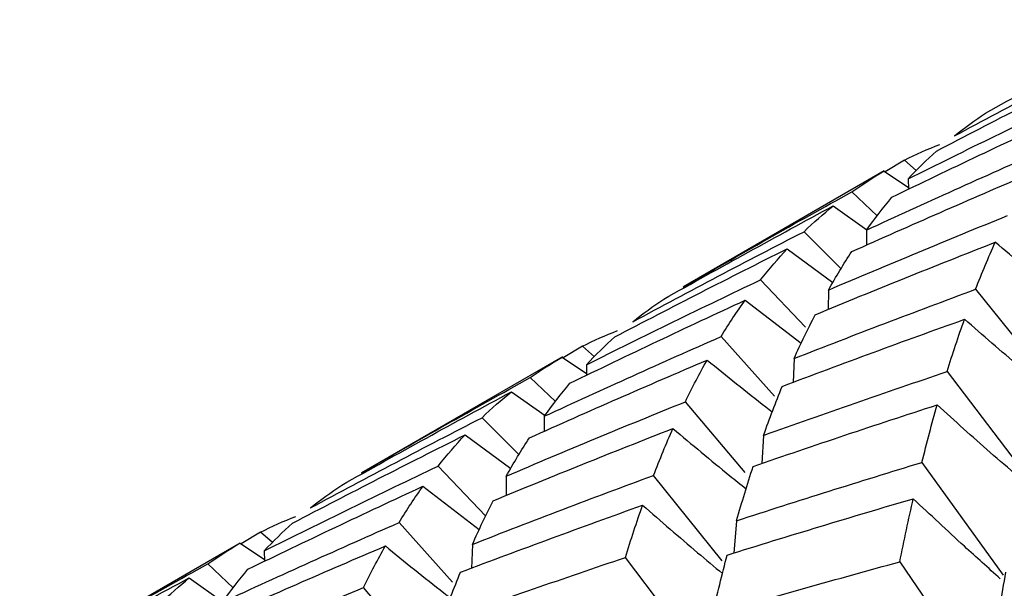
# Paper-space layout '_Isometric' of a CAD drawing. Units: inches. Extents: x -6.6 to 3.5, y -4.9 to 2.6.
# Drawn here: x -3.9 to -3.8, y 1.8 to 1.8 of the extents above; entities that cross this region are included whole.
import ezdxf

# ---------------------------------------------------------------- set-up
doc = ezdxf.new("R2010")
doc.units = ezdxf.units.IN
doc.header["$MEASUREMENT"] = 0

psp = doc.layouts.new('_Isometric')

# ---------------------------------------------------------------- linework, layer by layer
at = {"color": 7, "linetype": 'Continuous', "lineweight": 25}
for p, q in [((-3.79129, 1.82097), (-3.79398, 1.81934)), ((-3.78964, 1.81951), (-3.79129, 1.82097)), ((-3.7941, 1.81946), (-3.82208, 1.80331)), ((-3.79413, 1.81944), (-3.79074, 1.81715)), ((-3.79077, 1.81836), (-3.79073, 1.8169)), ((-3.79509, 1.81322), (-3.79862, 1.81655)), ((-3.80121, 1.8146), (-3.79651, 1.81128)), ((-3.80013, 1.80587), (-3.80528, 1.81101)), ((-3.79659, 1.81123), (-3.79657, 1.80913)), ((-3.80762, 1.80863), (-3.80126, 1.80395)), ((-3.80507, 1.7977), (-3.81133, 1.80431)), ((-3.80188, 1.80289), (-3.80192, 1.80018)), ((-3.78138, 1.80299), (-3.77183, 1.79111)), ((-3.81347, 1.80148), (-3.80566, 1.7955)), ((-3.80941, 1.78812), (-3.81684, 1.79641)), ((-3.83614, 1.79508), (-3.83881, 1.79347)), ((-3.83448, 1.79361), (-3.83614, 1.79508)), ((-3.83893, 1.79358), (-3.86691, 1.77743)), ((-3.83895, 1.79356), (-3.83556, 1.79127)), ((-3.80666, 1.79336), (-3.80678, 1.79005)), ((-3.8356, 1.79248), (-3.83556, 1.79102)), ((-3.78536, 1.79153), (-3.77487, 1.77776)), ((-3.83992, 1.78738), (-3.84343, 1.79069)), ((-3.84602, 1.78873), (-3.84133, 1.78542)), ((-3.81346, 1.77749), (-3.82181, 1.78734)), ((-3.845, 1.78), (-3.85013, 1.78512)), ((-3.84147, 1.78531), (-3.84146, 1.78322)), ((-3.8525, 1.78272), (-3.84613, 1.77805)), ((-3.81091, 1.78266), (-3.81114, 1.77875)), ((-3.78886, 1.77889), (-3.77753, 1.7632)), ((-3.84964, 1.77144), (-3.85622, 1.77839)), ((-3.84676, 1.77698), (-3.84679, 1.77428)), ((-3.81667, 1.7652), (-3.82623, 1.77709)), ((-3.85836, 1.77557), (-3.85052, 1.76956)), ((-3.81467, 1.77078), (-3.81504, 1.76628)), ((-3.85425, 1.76221), (-3.86169, 1.77052)), ((-3.88099, 1.76919), (-3.88368, 1.76756)), ((-3.87934, 1.76773), (-3.88099, 1.76919)), ((-3.8838, 1.76767), (-3.91178, 1.75152)), ((-3.88383, 1.76766), (-3.88044, 1.76537)), ((-3.88048, 1.76657), (-3.88043, 1.76511)), ((-3.85147, 1.76749), (-3.85159, 1.76414)), ((-3.81969, 1.7519), (-3.83017, 1.76566)), ((-3.88479, 1.76144), (-3.88833, 1.76477)), ((-3.79195, 1.76506), (-3.77989, 1.74741)), ((-3.89091, 1.76281), (-3.88622, 1.7595)), ((-3.85828, 1.75164), (-3.86662, 1.76147))]:
    psp.add_line(p, q, dxfattribs=at)
for points in [[(-3.77998, 1.8275), (-3.77213, 1.83192), (-3.76425, 1.83625), (-3.75632, 1.84051)], [(-3.78433, 1.82434), (-3.7764, 1.8286), (-3.76844, 1.83279), (-3.76043, 1.8369)], [(-3.78683, 1.82222), (-3.77886, 1.82639), (-3.77085, 1.83049), (-3.76279, 1.83451)], [(-3.79077, 1.81836), (-3.78273, 1.82237), (-3.77465, 1.82631), (-3.76652, 1.83018)], [(-3.79303, 1.81581), (-3.78495, 1.81973), (-3.77682, 1.82358), (-3.76865, 1.82735)], [(-3.78433, 1.82434), (-3.78292, 1.82547), (-3.78147, 1.82652), (-3.77998, 1.8275)], [(-3.79129, 1.82097), (-3.78969, 1.82177), (-3.78806, 1.8225), (-3.78637, 1.82316)], [(-3.79659, 1.81123), (-3.78842, 1.815), (-3.78022, 1.81869), (-3.77199, 1.82231)], [(-3.79077, 1.81836), (-3.7895, 1.81972), (-3.78819, 1.82101), (-3.78683, 1.82222)], [(-3.79864, 1.80823), (-3.79042, 1.81191), (-3.78217, 1.81552), (-3.7739, 1.81904)], [(-3.79862, 1.81655), (-3.79717, 1.81759), (-3.79567, 1.81855), (-3.79413, 1.81944)], [(-3.82211, 1.80329), (-3.81433, 1.80778), (-3.8065, 1.8122), (-3.79862, 1.81655)], [(-3.82483, 1.80161), (-3.81701, 1.80601), (-3.80913, 1.81034), (-3.80121, 1.8146)], [(-3.80528, 1.81101), (-3.80397, 1.81228), (-3.80261, 1.81348), (-3.80121, 1.8146)], [(-3.79659, 1.81123), (-3.79543, 1.81283), (-3.79424, 1.81436), (-3.79303, 1.81581)], [(-3.80188, 1.80289), (-3.79359, 1.80642), (-3.78527, 1.80988), (-3.77692, 1.81325)], [(-3.82914, 1.79847), (-3.82122, 1.80273), (-3.81327, 1.80691), (-3.80528, 1.81101)], [(-3.80374, 1.79945), (-3.79541, 1.80289), (-3.78705, 1.80625), (-3.77865, 1.80953)], [(-3.78138, 1.80299), (-3.7805, 1.80525), (-3.77959, 1.80743), (-3.77865, 1.80953)], [(-3.83164, 1.79636), (-3.82367, 1.80053), (-3.81566, 1.80462), (-3.80762, 1.80863)], [(-3.81133, 1.80431), (-3.81013, 1.80583), (-3.80889, 1.80727), (-3.80762, 1.80863)], [(-3.80188, 1.80289), (-3.80083, 1.80475), (-3.79975, 1.80653), (-3.79864, 1.80823)], [(-3.8356, 1.79248), (-3.82754, 1.7965), (-3.81945, 1.80045), (-3.81133, 1.80431)], [(-3.80666, 1.79336), (-3.79827, 1.79665), (-3.78984, 1.79986), (-3.78138, 1.80299)], [(-3.83788, 1.78992), (-3.82978, 1.79385), (-3.82164, 1.7977), (-3.81347, 1.80148)], [(-3.82914, 1.79847), (-3.82774, 1.7996), (-3.8263, 1.80064), (-3.82483, 1.80161)], [(-3.81684, 1.79641), (-3.81575, 1.79818), (-3.81463, 1.79987), (-3.81347, 1.80148)], [(-3.80666, 1.79336), (-3.80572, 1.79547), (-3.80475, 1.7975), (-3.80374, 1.79945)], [(-3.80832, 1.78947), (-3.79989, 1.79266), (-3.79143, 1.79578), (-3.78293, 1.79881)], [(-3.78536, 1.79153), (-3.78458, 1.79403), (-3.78377, 1.79646), (-3.78293, 1.79881)], [(-3.83614, 1.79508), (-3.83456, 1.79587), (-3.83294, 1.79659), (-3.83126, 1.79724)], [(-3.84147, 1.78531), (-3.8333, 1.78909), (-3.82509, 1.79279), (-3.81684, 1.79641)], [(-3.8356, 1.79248), (-3.83432, 1.79385), (-3.833, 1.79514), (-3.83164, 1.79636)], [(-3.84353, 1.78231), (-3.83532, 1.786), (-3.82707, 1.7896), (-3.81878, 1.79314)], [(-3.84343, 1.79069), (-3.84198, 1.79172), (-3.84048, 1.79268), (-3.83895, 1.79356)], [(-3.82181, 1.78734), (-3.82084, 1.78935), (-3.81983, 1.79128), (-3.81878, 1.79314)], [(-3.81091, 1.78266), (-3.80243, 1.78569), (-3.79391, 1.78865), (-3.78536, 1.79153)], [(-3.86693, 1.77741), (-3.85914, 1.78191), (-3.8513, 1.78634), (-3.84343, 1.79069)], [(-3.84147, 1.78531), (-3.84031, 1.78692), (-3.83911, 1.78846), (-3.83788, 1.78992)], [(-3.86968, 1.77572), (-3.86184, 1.78013), (-3.85395, 1.78447), (-3.84602, 1.78873)], [(-3.85013, 1.78512), (-3.8488, 1.7864), (-3.84743, 1.7876), (-3.84602, 1.78873)], [(-3.81091, 1.78266), (-3.81008, 1.78501), (-3.80922, 1.78728), (-3.80832, 1.78947)], [(-3.84676, 1.77698), (-3.83848, 1.78051), (-3.83017, 1.78396), (-3.82181, 1.78734)], [(-3.81238, 1.77833), (-3.80387, 1.78127), (-3.79532, 1.78412), (-3.78673, 1.78691)], [(-3.78886, 1.77889), (-3.78818, 1.78164), (-3.78747, 1.78431), (-3.78673, 1.78691)], [(-3.87403, 1.77256), (-3.86611, 1.77682), (-3.85814, 1.78101), (-3.85013, 1.78512)], [(-3.84859, 1.77355), (-3.84028, 1.77698), (-3.83193, 1.78034), (-3.82354, 1.78362)], [(-3.82623, 1.77709), (-3.82537, 1.77934), (-3.82447, 1.78152), (-3.82354, 1.78362)], [(-3.87653, 1.77044), (-3.86856, 1.77461), (-3.86055, 1.7787), (-3.8525, 1.78272)], [(-3.85622, 1.77839), (-3.85502, 1.77991), (-3.85378, 1.78136), (-3.8525, 1.78272)], [(-3.84676, 1.77698), (-3.84572, 1.77883), (-3.84465, 1.78061), (-3.84353, 1.78231)], [(-3.81467, 1.77078), (-3.80608, 1.77357), (-3.79748, 1.77627), (-3.78886, 1.77889)], [(-3.88048, 1.76657), (-3.87244, 1.77058), (-3.86435, 1.77453), (-3.85622, 1.77839)], [(-3.81467, 1.77078), (-3.81393, 1.77338), (-3.81316, 1.7759), (-3.81238, 1.77833)], [(-3.85147, 1.76749), (-3.84308, 1.77078), (-3.83467, 1.77398), (-3.82623, 1.77709)], [(-3.88273, 1.76403), (-3.87465, 1.76794), (-3.86653, 1.77179), (-3.85836, 1.77557)], [(-3.87403, 1.77256), (-3.87262, 1.77369), (-3.87117, 1.77474), (-3.86968, 1.77572)], [(-3.86169, 1.77052), (-3.86062, 1.77228), (-3.85951, 1.77396), (-3.85836, 1.77557)], [(-3.85147, 1.76749), (-3.85054, 1.76959), (-3.84958, 1.77161), (-3.84859, 1.77355)], [(-3.81598, 1.766), (-3.80736, 1.76869), (-3.79872, 1.7713), (-3.79006, 1.77384)], [(-3.79195, 1.76506), (-3.79134, 1.76807), (-3.79071, 1.77099), (-3.79006, 1.77384)], [(-3.85313, 1.76361), (-3.8447, 1.7668), (-3.83624, 1.76991), (-3.82776, 1.77294)], [(-3.83017, 1.76566), (-3.82939, 1.76817), (-3.82859, 1.77059), (-3.82776, 1.77294)], [(-3.88099, 1.76919), (-3.8794, 1.76999), (-3.87776, 1.77072), (-3.87608, 1.77137)], [(-3.88629, 1.75944), (-3.87812, 1.76322), (-3.86992, 1.76691), (-3.86169, 1.77052)], [(-3.88048, 1.76657), (-3.87921, 1.76793), (-3.87789, 1.76922), (-3.87653, 1.77044)], [(-3.88834, 1.75645), (-3.88012, 1.76013), (-3.87188, 1.76374), (-3.8636, 1.76726)], [(-3.88833, 1.76477), (-3.88687, 1.7658), (-3.88537, 1.76677), (-3.88383, 1.76766)], [(-3.86662, 1.76147), (-3.86565, 1.76348), (-3.86464, 1.76541), (-3.8636, 1.76726)], [(-3.85574, 1.75678), (-3.84724, 1.75982), (-3.83872, 1.76278), (-3.83017, 1.76566)], [(-3.81804, 1.75768), (-3.81738, 1.76053), (-3.81669, 1.76331), (-3.81598, 1.766)], [(-3.91181, 1.7515), (-3.90403, 1.756), (-3.8962, 1.76042), (-3.88833, 1.76477)], [(-3.88629, 1.75944), (-3.88513, 1.76105), (-3.88395, 1.76258), (-3.88273, 1.76403)], [(-3.81804, 1.75768), (-3.80936, 1.76022), (-3.80067, 1.76268), (-3.79195, 1.76506)], [(-3.91453, 1.74983), (-3.90671, 1.75423), (-3.89883, 1.75856), (-3.89091, 1.76281)], [(-3.89498, 1.75923), (-3.89367, 1.76049), (-3.89232, 1.76169), (-3.89091, 1.76281)], [(-3.85574, 1.75678), (-3.8549, 1.75914), (-3.85403, 1.76141), (-3.85313, 1.76361)], [(-3.77877, 1.7538), (-3.77826, 1.75714), (-3.77772, 1.76041), (-3.77717, 1.7636)], [(-3.89158, 1.75111), (-3.88329, 1.75464), (-3.87497, 1.75809), (-3.86662, 1.76147)]]:
    psp.add_open_spline(points, degree=3, dxfattribs=at)
for points, knots in [([(-3.76847, 1.80115), (-3.76922, 1.80175), (-3.77264, 1.80449), (-3.77602, 1.80732), (-3.77865, 1.80953)], [0, 0, 0, 0, 0.219918, 1, 1, 1, 1]), ([(-3.7718, 1.78932), (-3.77295, 1.79028), (-3.7767, 1.79339), (-3.78038, 1.7966), (-3.78293, 1.79881)], [0, 0, 0, 0, 0.309309, 1, 1, 1, 1]), ([(-3.81878, 1.79314), (-3.81606, 1.79094), (-3.81305, 1.78851), (-3.81, 1.78616), (-3.80971, 1.78593)], [0, 0, 0, 0, 0.902821, 1, 1, 1, 1]), ([(-3.77553, 1.77698), (-3.7768, 1.77808), (-3.78057, 1.78133), (-3.78428, 1.78469), (-3.78673, 1.78691)], [0, 0, 0, 0, 0.33783, 1, 1, 1, 1]), ([(-3.82354, 1.78362), (-3.82091, 1.78141), (-3.81753, 1.77857), (-3.81411, 1.77583), (-3.81335, 1.77522)], [0, 0, 0, 0, 0.779174, 1, 1, 1, 1]), ([(-3.77794, 1.7627), (-3.77961, 1.7642), (-3.78368, 1.76785), (-3.7877, 1.77162), (-3.79006, 1.77384)], [0, 0, 0, 0, 0.410556, 1, 1, 1, 1]), ([(-3.82776, 1.77294), (-3.82521, 1.77072), (-3.82153, 1.76751), (-3.8178, 1.76439), (-3.81664, 1.76343)], [0, 0, 0, 0, 0.6903961, 1, 1, 1, 1]), ([(-3.8636, 1.76726), (-3.86089, 1.76506), (-3.85788, 1.76263), (-3.85483, 1.76027), (-3.85453, 1.76004)], [0, 0, 0, 0, 0.901275, 1, 1, 1, 1])]:
    psp.add_open_spline(points, degree=3, knots=knots, dxfattribs=at)

doc.saveas('drawing.dxf')
